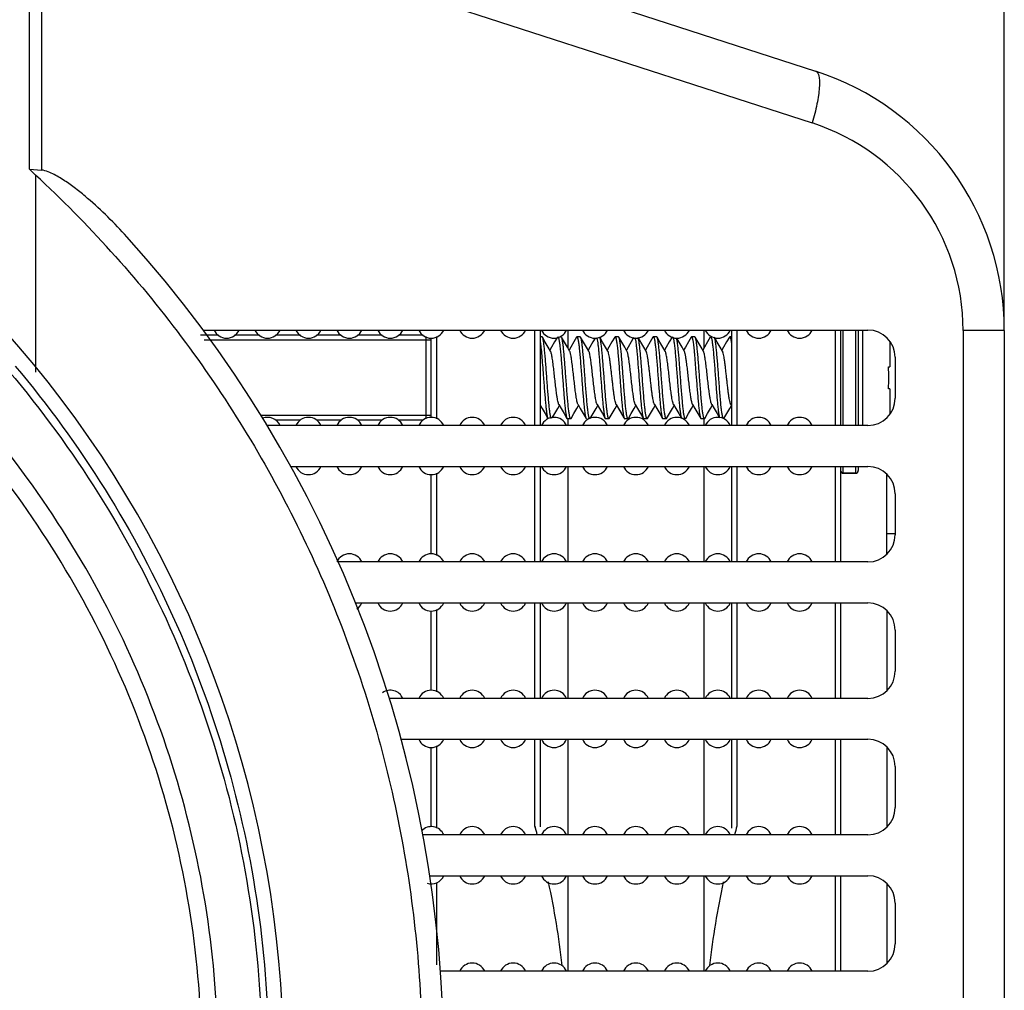
# Model space of a CAD drawing. Units: millimetres. Extents: x 19202 to 21290, y 1525 to 2947.
# Drawn here: x 21062 to 21098, y 2551 to 2586 of the extents above; entities that cross this region are included whole.
import ezdxf

# ---------------------------------------------------------------- set-up
doc = ezdxf.new("R2010")
doc.units = ezdxf.units.MM
doc.layers.add('02___PRT_ALL_AXES', color=7, linetype='Continuous')
doc.layers.add('粗实线', color=3, linetype='Continuous', lineweight=30)
doc.dimstyles.new('ISO-25', dxfattribs={"dimtxt": 15, "dimasz": 10, "dimexe": 5, "dimexo": 0, "dimgap": 2, "dimtad": 1, "dimdec": 0, "dimdsep": 46, "dimtxsty": 'Standard', "dimcen": 0, "dimadec": 0, "dimazin": 0, "dimtfac": 1, "dimtdec": 0, "dimtofl": 0, "dimtmove": 0, "dimatfit": 3, "dimfxl": 1, "dimarcsym": 0})

# ---------------------------------------------------------------- blocks, each defined once
blk = doc.blocks.new('*D67')
at = {"layer": 'Defpoints', "color": 0, "transparency": 16777216}
for p in [(21098.369, 2625.263), (20909.369, 2596.394), (21098.369, 2575.096)]:
    blk.add_point(p, dxfattribs=at)
at = {"layer": '粗实线', "color": 0, "lineweight": -2, "transparency": 16777216}
for p, q in [((20909.369, 2596.394), (20909.369, 2630.263)), ((21098.369, 2575.096), (21098.369, 2630.263)), ((20919.369, 2625.263), (21088.369, 2625.263))]:
    blk.add_line(p, q, dxfattribs=at)
at = {"layer": '粗实线', "color": 0, "transparency": 16777216}
for points in [[(20919.369, 2626.93), (20919.369, 2623.597), (20909.369, 2625.263)], [(21088.369, 2623.597), (21088.369, 2626.93), (21098.369, 2625.263)]]:
    blk.add_solid(points, dxfattribs=at)
at = {"layer": '粗实线', "color": 0, "transparency": 16777216, "insert": (21003.869, 2634.763), "char_height": 15, "attachment_point": 5}
blk.add_mtext('189mm', dxfattribs=at)

msp = doc.modelspace()

# ---------------------------------------------------------------- linework, layer by layer
at = {"color": 7, "linetype": 'Continuous'}
for p, q in [((21062.869, 2593.869), (21091.45, 2584.61)), ((21062.642, 2581.011), (21062.642, 2591.854)), ((21063.088, 2591.854), (21063.088, 2580.981)), ((21063.088, 2591.854), (21091.326, 2582.707)), ((21062.642, 2581.011), (21063.088, 2580.981)), ((21062.869, 2580.8), (21062.642, 2581.011)), ((21062.869, 2580.8), (21062.869, 2573.58)), ((21069.009, 2575.119), (21093.369, 2575.119)), ((21081.169, 2571.619), (21081.169, 2575.119)), ((21081.369, 2571.619), (21081.369, 2575.119)), ((21082.369, 2575.119), (21082.369, 2574.472)), ((21087.369, 2574.472), (21087.369, 2575.119)), ((21088.369, 2575.119), (21088.369, 2571.619)), ((21088.569, 2575.119), (21088.569, 2571.619)), ((21092.169, 2575.119), (21092.169, 2571.619)), ((21092.369, 2575.119), (21092.369, 2571.619)), ((21092.469, 2571.619), (21092.469, 2575.119)), ((21092.919, 2575.119), (21092.919, 2571.619)), ((21093.019, 2575.119), (21093.019, 2571.619)), ((21093.169, 2575.119), (21093.169, 2571.619)), ((21096.86, 2575.096), (21096.86, 2521.641)), ((21098.369, 2575.096), (21096.86, 2575.096)), ((21098.369, 2575.096), (21098.369, 2521.641)), ((21069.573, 2574.926), (21068.917, 2574.926)), ((21077.369, 2574.753), (21069.047, 2574.753)), ((21071.073, 2574.926), (21070.165, 2574.926)), ((21072.573, 2574.926), (21071.665, 2574.926)), ((21074.073, 2574.926), (21073.165, 2574.926)), ((21075.573, 2574.926), (21074.665, 2574.926)), ((21077.073, 2574.926), (21076.165, 2574.926)), ((21077.169, 2574.878), (21077.169, 2571.859)), ((21077.369, 2571.919), (21077.369, 2574.819)), ((21077.569, 2571.859), (21077.569, 2574.878)), ((21081.444, 2574.856), (21081.43, 2574.869)), ((21082.693, 2574.856), (21082.707, 2574.869)), ((21082.844, 2574.856), (21082.83, 2574.869)), ((21084.093, 2574.856), (21084.107, 2574.869)), ((21084.244, 2574.856), (21084.23, 2574.869)), ((21085.493, 2574.856), (21085.507, 2574.869)), ((21085.644, 2574.856), (21085.63, 2574.869)), ((21086.893, 2574.856), (21086.907, 2574.869)), ((21087.044, 2574.856), (21087.03, 2574.869)), ((21088.293, 2574.856), (21088.307, 2574.869)), ((21094.169, 2574.715), (21094.169, 2573.769)), ((21086.505, 2573.369), (21086.437, 2574.227)), ((21087.015, 2574.227), (21087.082, 2573.369)), ((21094.369, 2574.119), (21094.369, 2572.619)), ((21094.124, 2573.769), (21094.169, 2573.769)), ((21094.169, 2572.969), (21094.124, 2572.969)), ((21094.169, 2572.969), (21094.169, 2572.023)), ((21084.441, 2571.885), (21084.154, 2572.377)), ((21088.347, 2572.387), (21088.369, 2572.35)), ((21077.369, 2571.984), (21071.121, 2571.984)), ((21082.343, 2571.881), (21082.357, 2571.869)), ((21082.369, 2571.869), (21082.369, 2571.619)), ((21082.494, 2571.881), (21082.48, 2571.869)), ((21083.043, 2571.881), (21083.057, 2571.869)), ((21083.743, 2571.881), (21083.757, 2571.869)), ((21083.88, 2571.869), (21083.866, 2571.881)), ((21083.894, 2571.881), (21083.88, 2571.869)), ((21084.443, 2571.881), (21084.457, 2571.869)), ((21085.294, 2571.881), (21085.28, 2571.869)), ((21085.843, 2571.881), (21085.857, 2571.869)), ((21085.994, 2571.881), (21085.98, 2571.869)), ((21086.694, 2571.881), (21086.68, 2571.869)), ((21087.243, 2571.881), (21087.257, 2571.869)), ((21087.369, 2571.619), (21087.369, 2571.869)), ((21087.394, 2571.881), (21087.38, 2571.869)), ((21093.369, 2571.619), (21071.351, 2571.619)), ((21072.573, 2571.811), (21071.665, 2571.811)), ((21074.073, 2571.811), (21073.165, 2571.811)), ((21075.573, 2571.811), (21074.665, 2571.811)), ((21077.073, 2571.811), (21076.165, 2571.811)), ((21072.218, 2570.119), (21093.369, 2570.119)), ((21081.169, 2566.619), (21081.169, 2570.119)), ((21081.369, 2566.619), (21081.369, 2570.119)), ((21082.369, 2570.119), (21082.369, 2566.623)), ((21087.369, 2569.59), (21087.369, 2570.119)), ((21088.369, 2570.119), (21088.369, 2566.619)), ((21088.569, 2570.119), (21088.569, 2566.619)), ((21092.169, 2570.119), (21092.169, 2566.619)), ((21092.369, 2570.119), (21092.369, 2566.619)), ((21092.469, 2569.869), (21092.469, 2570.119)), ((21092.919, 2570.119), (21092.919, 2569.869)), ((21093.019, 2570.119), (21093.019, 2569.969)), ((21077.369, 2566.919), (21077.369, 2569.819)), ((21077.569, 2566.859), (21077.569, 2569.878)), ((21092.469, 2569.869), (21092.919, 2569.869)), ((21094.069, 2566.913), (21094.069, 2569.824)), ((21087.369, 2566.639), (21087.369, 2569.59)), ((21094.369, 2569.119), (21094.369, 2567.619)), ((21094.369, 2567.647), (21094.069, 2567.647)), ((21093.369, 2566.619), (21073.956, 2566.619)), ((21074.589, 2565.119), (21093.369, 2565.119)), ((21081.169, 2561.619), (21081.169, 2565.119)), ((21081.369, 2561.619), (21081.369, 2565.119)), ((21082.369, 2565.119), (21082.369, 2561.619)), ((21087.369, 2561.619), (21087.369, 2565.119)), ((21088.369, 2565.119), (21088.369, 2561.619)), ((21088.569, 2565.119), (21088.569, 2561.619)), ((21092.169, 2565.119), (21092.169, 2561.619)), ((21092.369, 2565.119), (21092.369, 2561.619)), ((21077.369, 2561.919), (21077.369, 2564.819)), ((21077.569, 2561.859), (21077.569, 2564.878)), ((21094.069, 2564.824), (21094.069, 2561.913)), ((21094.369, 2564.119), (21094.369, 2562.619)), ((21093.369, 2561.619), (21075.828, 2561.619)), ((21076.262, 2560.119), (21093.369, 2560.119)), ((21081.169, 2556.939), (21081.169, 2560.119)), ((21081.369, 2556.911), (21081.369, 2560.119)), ((21082.369, 2560.119), (21082.369, 2556.619)), ((21087.369, 2556.619), (21087.369, 2560.119)), ((21088.369, 2560.119), (21088.369, 2556.91)), ((21088.569, 2560.119), (21088.569, 2556.939)), ((21092.169, 2560.119), (21092.169, 2556.619)), ((21092.369, 2560.119), (21092.369, 2556.619)), ((21077.369, 2556.919), (21077.369, 2559.819)), ((21077.569, 2556.859), (21077.569, 2559.878)), ((21094.069, 2559.824), (21094.069, 2556.913)), ((21094.369, 2559.119), (21094.369, 2557.619)), ((21093.369, 2556.619), (21077.06, 2556.619)), ((21077.314, 2555.119), (21093.369, 2555.119)), ((21077.569, 2551.859), (21077.569, 2554.878)), ((21082.369, 2555.119), (21082.369, 2551.619)), ((21087.369, 2552.285), (21087.369, 2555.119)), ((21092.169, 2555.119), (21092.169, 2551.619)), ((21092.369, 2555.119), (21092.369, 2551.619)), ((21094.069, 2554.824), (21094.069, 2551.913)), ((21094.369, 2554.119), (21094.369, 2552.619)), ((21087.369, 2551.619), (21087.369, 2552.285)), ((21093.369, 2551.619), (21077.705, 2551.619))]:
    msp.add_line(p, q, dxfattribs=at)
for points in [[(21081.74, 2574.35), (21081.658, 2574.49), (21081.548, 2574.679), (21081.444, 2574.856)], [(21081.993, 2574.856), (21081.891, 2574.681), (21081.781, 2574.492), (21081.719, 2574.387)], [(21082.44, 2574.35), (21082.358, 2574.49), (21082.248, 2574.679), (21082.144, 2574.856)], [(21082.693, 2574.856), (21082.591, 2574.681), (21082.481, 2574.492), (21082.419, 2574.387)], [(21083.14, 2574.35), (21083.058, 2574.49), (21082.948, 2574.679), (21082.844, 2574.856)], [(21083.372, 2574.819), (21083.291, 2574.681), (21083.181, 2574.492), (21083.119, 2574.387)], [(21083.84, 2574.35), (21083.758, 2574.49), (21083.648, 2574.679), (21083.544, 2574.856)], [(21084.093, 2574.856), (21083.991, 2574.681), (21083.881, 2574.492), (21083.819, 2574.387)], [(21084.54, 2574.35), (21084.458, 2574.49), (21084.348, 2574.679), (21084.244, 2574.856)], [(21084.786, 2574.843), (21084.691, 2574.681), (21084.581, 2574.492), (21084.519, 2574.387)], [(21085.24, 2574.35), (21085.158, 2574.49), (21085.048, 2574.679), (21084.952, 2574.843)], [(21085.493, 2574.856), (21085.391, 2574.681), (21085.281, 2574.492), (21085.219, 2574.387)], [(21085.94, 2574.35), (21085.858, 2574.49), (21085.748, 2574.679), (21085.644, 2574.856)], [(21086.193, 2574.856), (21086.091, 2574.681), (21085.981, 2574.492), (21085.919, 2574.387)], [(21086.64, 2574.35), (21086.558, 2574.49), (21086.448, 2574.679), (21086.366, 2574.819)], [(21086.893, 2574.856), (21086.791, 2574.681), (21086.681, 2574.492), (21086.619, 2574.387)], [(21087.34, 2574.35), (21087.258, 2574.49), (21087.148, 2574.679), (21087.044, 2574.856)], [(21087.593, 2574.856), (21087.491, 2574.681), (21087.381, 2574.492), (21087.319, 2574.387)], [(21088.04, 2574.35), (21087.958, 2574.49), (21087.848, 2574.679), (21087.744, 2574.856)], [(21088.293, 2574.856), (21088.191, 2574.681), (21088.081, 2574.492), (21088.019, 2574.387)], [(21081.369, 2572.35), (21081.431, 2572.245), (21081.541, 2572.056), (21081.643, 2571.881)], [(21081.805, 2571.9), (21081.898, 2572.059), (21082.008, 2572.248), (21082.069, 2572.35)], [(21082.047, 2572.387), (21082.131, 2572.245), (21082.241, 2572.056), (21082.343, 2571.881)], [(21082.494, 2571.881), (21082.598, 2572.059), (21082.708, 2572.248), (21082.769, 2572.35)], [(21082.747, 2572.387), (21082.831, 2572.245), (21082.941, 2572.056), (21083.043, 2571.881)], [(21083.194, 2571.881), (21083.298, 2572.059), (21083.408, 2572.248), (21083.469, 2572.35)], [(21083.447, 2572.387), (21083.531, 2572.245), (21083.641, 2572.056), (21083.743, 2571.881)], [(21083.894, 2571.881), (21083.998, 2572.059), (21084.108, 2572.248), (21084.169, 2572.351)], [(21084.147, 2572.387), (21084.231, 2572.245), (21084.341, 2572.056)], [(21084.594, 2571.881), (21084.698, 2572.059), (21084.808, 2572.248), (21084.869, 2572.35)], [(21084.847, 2572.387), (21084.931, 2572.245), (21085.041, 2572.056), (21085.143, 2571.881)], [(21085.294, 2571.881), (21085.398, 2572.059), (21085.508, 2572.248), (21085.569, 2572.35)], [(21085.547, 2572.387), (21085.631, 2572.245), (21085.741, 2572.056), (21085.843, 2571.881)], [(21085.994, 2571.881), (21086.098, 2572.059), (21086.208, 2572.248), (21086.269, 2572.35)], [(21086.247, 2572.387), (21086.331, 2572.245), (21086.441, 2572.056), (21086.543, 2571.881)], [(21086.694, 2571.881), (21086.798, 2572.059), (21086.908, 2572.248), (21086.969, 2572.35)], [(21086.947, 2572.387), (21087.031, 2572.245), (21087.141, 2572.056), (21087.243, 2571.881)], [(21087.394, 2571.881), (21087.498, 2572.059), (21087.608, 2572.248), (21087.669, 2572.35)], [(21087.647, 2572.387), (21087.731, 2572.245), (21087.841, 2572.056), (21087.932, 2571.9)], [(21088.094, 2571.881), (21088.198, 2572.059), (21088.308, 2572.248), (21088.369, 2572.35)]]:
    msp.add_lwpolyline(points, dxfattribs=at)
for centre, radius, start, end in [((21031.869, 2548.369), 40.079, 335.1224, 204.8776), ((21088.369, 2575.096), 10, 0, 72.0506), ((21088.86, 2575.096), 8, 0.0002, 72.0504), ((21032.331, 2547.893), 44.893, 42.1176, 47.1384), ((21032.823, 2548.369), 45, 317.9043, 42.0956), ((21093.369, 2574.119), 1, 0, 90), ((21093.369, 2572.619), 1, 270, 0), ((21084.506, 2571.918), 0.073, 207.8454, 210.1074), ((21093.369, 2569.119), 1, 0, 90), ((21092.469, 2569.969), 0.1, 180, 270), ((21092.919, 2569.969), 0.1, 270, 0), ((21093.369, 2567.619), 1, 270, 0), ((21093.369, 2564.119), 1, 0, 90), ((21093.369, 2562.619), 1, 270, 0), ((21093.369, 2559.119), 1, 0, 90), ((21093.369, 2557.619), 1, 270, 0), ((21045.226, 2547.065), 37.274, 14.8555, 15.361), ((21084.073, 2557.736), 3.012, 195.3422, 196.3681), ((21090.535, 2556.909), 2.166, 179.9731, 181.3333), ((21124.512, 2547.065), 37.275, 164.6404, 165.145), ((21049.779, 2548.091), 32.606, 6.5939, 12.0364), ((21119.965, 2548.09), 32.613, 167.9633, 173.4076), ((21093.369, 2554.119), 1, 0, 90), ((21093.369, 2552.619), 1, 270, 0)]:
    msp.add_arc(centre, radius, start, end, dxfattribs=at)
for points, knots in [([(21091.45, 2584.61), (21091.52, 2584.587), (21091.58, 2584.431), (21091.597, 2584.227), (21091.592, 2583.987), (21091.56, 2583.709), (21091.483, 2583.273), (21091.395, 2582.936), (21091.326, 2582.707)], [0, 0, 0, 0, 0.111719, 0.205936, 0.326474, 0.470764, 0.634744, 1, 1, 1, 1]), ([(21066.214, 2578.535), (21065.989, 2578.785), (21065.525, 2579.271), (21064.91, 2579.841), (21064.391, 2580.265), (21063.987, 2580.561), (21063.632, 2580.782), (21063.332, 2580.924), (21063.171, 2580.974), (21063.088, 2580.981)], [0, 0, 0, 0, 0.251093, 0.501669, 0.62674, 0.751597, 0.876119, 0.938206, 1, 1, 1, 1]), ([(21065.632, 2578), (21067.444, 2575.995), (21070.708, 2571.642), (21074.318, 2564.334), (21076.54, 2556.49), (21077.034, 2551.072), (21077.037, 2548.37)], [0, 0, 0, 0, 0.250021, 0.500007, 0.749997, 1, 1, 1, 1]), ([(21081.605, 2573.369), (21081.598, 2573.458), (21081.585, 2573.635), (21081.565, 2573.892), (21081.546, 2574.133), (21081.526, 2574.349), (21081.509, 2574.51), (21081.495, 2574.621), (21081.485, 2574.69), (21081.475, 2574.747), (21081.466, 2574.794), (21081.456, 2574.83), (21081.449, 2574.849), (21081.444, 2574.856)], [0, 0, 0, 0, 0.180006, 0.354241, 0.517027, 0.663158, 0.78794, 0.841071, 0.88745, 0.926745, 0.958675, 0.983085, 1, 1, 1, 1]), ([(21082.013, 2574.866), (21082.016, 2574.865), (21082.02, 2574.86), (21082.027, 2574.846), (21082.036, 2574.82), (21082.046, 2574.779), (21082.057, 2574.726), (21082.067, 2574.66), (21082.077, 2574.583), (21082.088, 2574.495), (21082.102, 2574.358), (21082.12, 2574.166), (21082.141, 2573.917), (21082.162, 2573.648), (21082.175, 2573.463), (21082.182, 2573.369)], [0, 0, 0, 0, 0.005082, 0.011943, 0.03163, 0.059551, 0.095664, 0.139721, 0.191379, 0.250201, 0.315677, 0.464258, 0.631884, 0.812619, 1, 1, 1, 1]), ([(21082.305, 2573.369), (21082.298, 2573.458), (21082.285, 2573.635), (21082.265, 2573.892), (21082.246, 2574.133), (21082.226, 2574.349), (21082.209, 2574.51), (21082.195, 2574.621), (21082.185, 2574.69), (21082.175, 2574.747), (21082.166, 2574.794), (21082.156, 2574.83), (21082.149, 2574.849), (21082.144, 2574.856)], [0, 0, 0, 0, 0.180011, 0.354233, 0.517013, 0.663142, 0.787934, 0.841068, 0.887451, 0.926748, 0.958677, 0.983089, 1, 1, 1, 1]), ([(21082.707, 2574.869), (21082.712, 2574.869), (21082.718, 2574.862), (21082.724, 2574.852), (21082.73, 2574.839), (21082.735, 2574.823), (21082.743, 2574.794), (21082.758, 2574.725), (21082.776, 2574.6), (21082.797, 2574.416), (21082.818, 2574.191), (21082.839, 2573.935), (21082.861, 2573.657), (21082.875, 2573.466), (21082.882, 2573.369)], [0, 0, 0, 0, 0.008636, 0.015579, 0.024617, 0.03584, 0.049269, 0.082719, 0.175158, 0.298881, 0.449308, 0.620757, 0.806691, 1, 1, 1, 1]), ([(21083.005, 2573.369), (21082.998, 2573.458), (21082.985, 2573.635), (21082.965, 2573.892), (21082.946, 2574.133), (21082.926, 2574.349), (21082.909, 2574.51), (21082.895, 2574.621), (21082.885, 2574.69), (21082.875, 2574.747), (21082.866, 2574.794), (21082.856, 2574.83), (21082.849, 2574.849), (21082.844, 2574.856)], [0, 0, 0, 0, 0.180009, 0.354241, 0.51703, 0.66316, 0.787943, 0.841073, 0.887452, 0.926747, 0.958676, 0.983087, 1, 1, 1, 1]), ([(21083.43, 2574.837), (21083.434, 2574.827), (21083.441, 2574.802), (21083.455, 2574.74), (21083.471, 2574.638), (21083.489, 2574.488), (21083.508, 2574.306), (21083.526, 2574.096), (21083.545, 2573.866), (21083.564, 2573.621), (21083.576, 2573.453), (21083.582, 2573.369)], [0, 0, 0, 0, 0.022208, 0.051258, 0.129354, 0.23239, 0.357511, 0.501164, 0.659207, 0.827119, 1, 1, 1, 1]), ([(21083.705, 2573.369), (21083.698, 2573.458), (21083.685, 2573.635), (21083.665, 2573.892), (21083.646, 2574.133), (21083.626, 2574.349), (21083.609, 2574.51), (21083.595, 2574.621), (21083.585, 2574.69), (21083.575, 2574.747), (21083.566, 2574.794), (21083.556, 2574.83), (21083.549, 2574.849), (21083.544, 2574.856)], [0, 0, 0, 0, 0.180011, 0.354233, 0.517013, 0.663141, 0.787933, 0.841066, 0.88745, 0.926748, 0.958676, 0.983088, 1, 1, 1, 1]), ([(21084.107, 2574.869), (21084.112, 2574.869), (21084.118, 2574.862), (21084.124, 2574.852), (21084.13, 2574.839), (21084.135, 2574.823), (21084.143, 2574.794), (21084.158, 2574.725), (21084.176, 2574.6), (21084.197, 2574.416), (21084.218, 2574.191), (21084.239, 2573.935), (21084.261, 2573.657), (21084.275, 2573.466), (21084.282, 2573.369)], [0, 0, 0, 0, 0.008636, 0.015579, 0.024618, 0.035841, 0.049271, 0.082723, 0.175174, 0.298905, 0.449329, 0.620765, 0.806691, 1, 1, 1, 1]), ([(21084.405, 2573.369), (21084.398, 2573.458), (21084.385, 2573.635), (21084.365, 2573.892), (21084.346, 2574.133), (21084.326, 2574.349), (21084.309, 2574.51), (21084.295, 2574.621), (21084.285, 2574.69), (21084.275, 2574.747), (21084.266, 2574.794), (21084.256, 2574.83), (21084.249, 2574.849), (21084.244, 2574.856)], [0, 0, 0, 0, 0.180007, 0.354236, 0.517026, 0.663158, 0.787944, 0.841074, 0.887453, 0.926748, 0.958676, 0.983087, 1, 1, 1, 1]), ([(21084.831, 2574.834), (21084.835, 2574.823), (21084.842, 2574.798), (21084.856, 2574.735), (21084.872, 2574.632), (21084.89, 2574.482), (21084.908, 2574.3), (21084.927, 2574.091), (21084.952, 2573.778), (21084.97, 2573.535), (21084.982, 2573.369)], [0, 0, 0, 0, 0.022942, 0.052625, 0.131649, 0.235148, 0.360299, 0.503611, 0.661013, 1, 1, 1, 1]), ([(21085.105, 2573.369), (21085.099, 2573.455), (21085.086, 2573.625), (21085.067, 2573.874), (21085.048, 2574.107), (21085.029, 2574.318), (21085.01, 2574.501), (21084.994, 2574.633), (21084.98, 2574.72), (21084.971, 2574.771), (21084.961, 2574.811), (21084.954, 2574.834), (21084.95, 2574.844)], [0, 0, 0, 0, 0.174871, 0.344551, 0.503919, 0.648266, 0.773302, 0.875365, 0.91684, 0.951551, 0.979298, 1, 1, 1, 1]), ([(21085.507, 2574.869), (21085.512, 2574.869), (21085.518, 2574.862), (21085.524, 2574.852), (21085.53, 2574.839), (21085.535, 2574.823), (21085.543, 2574.794), (21085.558, 2574.725), (21085.576, 2574.6), (21085.597, 2574.416), (21085.618, 2574.191), (21085.639, 2573.935), (21085.661, 2573.657), (21085.675, 2573.466), (21085.682, 2573.369)], [0, 0, 0, 0, 0.008636, 0.015579, 0.024618, 0.03584, 0.04927, 0.082719, 0.175159, 0.298883, 0.449312, 0.62076, 0.806691, 1, 1, 1, 1]), ([(21085.805, 2573.369), (21085.798, 2573.458), (21085.785, 2573.635), (21085.765, 2573.892), (21085.746, 2574.133), (21085.726, 2574.349), (21085.709, 2574.51), (21085.695, 2574.621), (21085.685, 2574.69), (21085.675, 2574.747), (21085.666, 2574.794), (21085.656, 2574.83), (21085.649, 2574.849), (21085.644, 2574.856)], [0, 0, 0, 0, 0.180007, 0.354235, 0.517024, 0.663157, 0.787944, 0.841075, 0.887454, 0.926748, 0.958676, 0.983088, 1, 1, 1, 1]), ([(21086.209, 2574.868), (21086.214, 2574.867), (21086.22, 2574.86), (21086.226, 2574.848), (21086.234, 2574.828), (21086.243, 2574.794), (21086.254, 2574.743), (21086.264, 2574.68), (21086.279, 2574.571), (21086.298, 2574.408), (21086.319, 2574.184), (21086.34, 2573.93), (21086.361, 2573.655), (21086.375, 2573.465), (21086.382, 2573.369)], [0, 0, 0, 0, 0.009433, 0.016907, 0.026469, 0.052063, 0.086288, 0.128957, 0.179711, 0.303634, 0.45356, 0.623927, 0.808374, 1, 1, 1, 1]), ([(21086.437, 2574.227), (21086.431, 2574.296), (21086.419, 2574.424), (21086.399, 2574.595), (21086.382, 2574.714), (21086.367, 2574.787), (21086.36, 2574.816), (21086.356, 2574.828)], [0, 0, 0, 0, 0.345079, 0.632449, 0.852895, 0.935888, 1, 1, 1, 1]), ([(21086.907, 2574.869), (21086.913, 2574.869), (21086.921, 2574.858), (21086.928, 2574.843), (21086.935, 2574.824), (21086.941, 2574.8), (21086.948, 2574.77), (21086.955, 2574.736), (21086.964, 2574.681), (21086.975, 2574.6), (21086.989, 2574.49), (21087.002, 2574.363), (21087.01, 2574.274), (21087.015, 2574.227)], [0, 0, 0, 0, 0.026214, 0.04914, 0.079559, 0.117617, 0.163307, 0.216561, 0.277223, 0.41994, 0.589605, 0.783962, 1, 1, 1, 1]), ([(21087.205, 2573.369), (21087.198, 2573.458), (21087.185, 2573.635), (21087.165, 2573.892), (21087.146, 2574.133), (21087.126, 2574.349), (21087.109, 2574.51), (21087.095, 2574.621), (21087.085, 2574.69), (21087.075, 2574.747), (21087.066, 2574.794), (21087.056, 2574.83), (21087.049, 2574.849), (21087.044, 2574.856)], [0, 0, 0, 0, 0.180008, 0.354231, 0.51702, 0.663153, 0.787943, 0.841074, 0.887455, 0.926749, 0.958677, 0.983088, 1, 1, 1, 1]), ([(21087.607, 2574.869), (21087.612, 2574.869), (21087.618, 2574.862), (21087.624, 2574.852), (21087.63, 2574.839), (21087.635, 2574.823), (21087.643, 2574.794), (21087.658, 2574.725), (21087.676, 2574.6), (21087.697, 2574.416), (21087.718, 2574.191), (21087.739, 2573.935), (21087.761, 2573.657), (21087.775, 2573.466), (21087.782, 2573.369)], [0, 0, 0, 0, 0.008634, 0.015575, 0.024613, 0.035835, 0.049262, 0.082711, 0.175151, 0.298871, 0.449297, 0.620747, 0.806686, 1, 1, 1, 1]), ([(21087.905, 2573.369), (21087.898, 2573.458), (21087.885, 2573.634), (21087.866, 2573.891), (21087.846, 2574.131), (21087.826, 2574.347), (21087.809, 2574.508), (21087.795, 2574.619), (21087.786, 2574.688), (21087.776, 2574.746), (21087.766, 2574.793), (21087.756, 2574.829), (21087.749, 2574.848), (21087.745, 2574.856)], [0, 0, 0, 0, 0.179705, 0.353665, 0.516248, 0.66227, 0.787074, 0.840266, 0.886742, 0.926169, 0.958262, 0.982869, 1, 1, 1, 1]), ([(21088.307, 2574.869), (21088.31, 2574.869), (21088.315, 2574.866), (21088.319, 2574.86), (21088.325, 2574.851), (21088.331, 2574.835), (21088.339, 2574.81), (21088.346, 2574.779), (21088.354, 2574.74), (21088.362, 2574.696), (21088.366, 2574.664), (21088.369, 2574.647)], [0, 0, 0, 0, 0.036004, 0.060981, 0.092034, 0.174074, 0.283949, 0.421867, 0.587583, 0.780572, 1, 1, 1, 1]), ([(21081.369, 2574.647), (21081.38, 2574.567), (21081.4, 2574.385), (21081.427, 2574.085), (21081.455, 2573.739), (21081.473, 2573.495), (21081.482, 2573.369)], [0, 0, 0, 0, 0.18779, 0.427665, 0.704305, 1, 1, 1, 1]), ([(21082.047, 2572.387), (21082.044, 2572.393), (21082.037, 2572.409), (21082.023, 2572.449), (21082.006, 2572.517), (21081.988, 2572.616), (21081.965, 2572.764), (21081.94, 2572.96), (21081.912, 2573.201), (21081.884, 2573.453), (21081.857, 2573.699), (21081.833, 2573.894), (21081.813, 2574.034), (21081.799, 2574.124), (21081.785, 2574.201), (21081.771, 2574.265), (21081.757, 2574.313), (21081.746, 2574.34), (21081.74, 2574.35)], [0, 0, 0, 0, 0.011125, 0.025575, 0.064367, 0.115673, 0.178133, 0.288782, 0.413297, 0.543514, 0.67087, 0.786999, 0.838444, 0.884331, 0.923942, 0.956668, 0.98208, 1, 1, 1, 1]), ([(21082.747, 2572.387), (21082.744, 2572.393), (21082.737, 2572.409), (21082.723, 2572.449), (21082.706, 2572.517), (21082.688, 2572.616), (21082.665, 2572.764), (21082.64, 2572.96), (21082.612, 2573.201), (21082.584, 2573.453), (21082.557, 2573.699), (21082.533, 2573.894), (21082.513, 2574.034), (21082.499, 2574.124), (21082.485, 2574.201), (21082.471, 2574.265), (21082.457, 2574.313), (21082.446, 2574.34), (21082.44, 2574.35)], [0, 0, 0, 0, 0.011128, 0.025577, 0.064371, 0.115674, 0.178133, 0.288782, 0.413298, 0.543514, 0.670869, 0.786999, 0.838443, 0.884331, 0.923939, 0.956668, 0.982077, 1, 1, 1, 1]), ([(21083.447, 2572.387), (21083.444, 2572.393), (21083.437, 2572.409), (21083.423, 2572.449), (21083.406, 2572.517), (21083.388, 2572.616), (21083.365, 2572.764), (21083.34, 2572.96), (21083.312, 2573.201), (21083.284, 2573.453), (21083.257, 2573.699), (21083.233, 2573.894), (21083.213, 2574.034), (21083.199, 2574.124), (21083.185, 2574.201), (21083.171, 2574.265), (21083.157, 2574.313), (21083.146, 2574.34), (21083.14, 2574.35)], [0, 0, 0, 0, 0.011131, 0.025576, 0.064372, 0.115677, 0.178134, 0.288784, 0.413299, 0.543516, 0.670871, 0.787002, 0.838443, 0.884335, 0.92394, 0.95667, 0.98208, 1, 1, 1, 1]), ([(21084.147, 2572.387), (21084.144, 2572.393), (21084.137, 2572.409), (21084.123, 2572.449), (21084.106, 2572.517), (21084.088, 2572.616), (21084.069, 2572.738), (21084.05, 2572.879), (21084.032, 2573.034), (21084.013, 2573.199), (21083.994, 2573.369), (21083.975, 2573.539), (21083.956, 2573.704), (21083.937, 2573.859), (21083.918, 2573.999), (21083.899, 2574.121), (21083.881, 2574.22), (21083.865, 2574.288), (21083.851, 2574.329), (21083.844, 2574.344), (21083.84, 2574.35)], [0, 0, 0, 0, 0.011133, 0.025584, 0.064384, 0.115693, 0.178152, 0.249997, 0.329155, 0.413316, 0.500018, 0.586719, 0.670879, 0.750033, 0.821874, 0.884331, 0.935636, 0.974427, 0.988875, 1, 1, 1, 1]), ([(21084.847, 2572.387), (21084.844, 2572.393), (21084.837, 2572.409), (21084.823, 2572.449), (21084.806, 2572.517), (21084.788, 2572.616), (21084.765, 2572.764), (21084.74, 2572.96), (21084.712, 2573.201), (21084.684, 2573.453), (21084.657, 2573.699), (21084.633, 2573.894), (21084.613, 2574.034), (21084.599, 2574.124), (21084.585, 2574.201), (21084.571, 2574.265), (21084.557, 2574.313), (21084.546, 2574.34), (21084.54, 2574.35)], [0, 0, 0, 0, 0.011125, 0.025574, 0.064367, 0.115674, 0.178133, 0.288782, 0.413298, 0.543515, 0.67087, 0.787, 0.838444, 0.884332, 0.923943, 0.956668, 0.982081, 1, 1, 1, 1]), ([(21085.547, 2572.387), (21085.544, 2572.393), (21085.537, 2572.409), (21085.523, 2572.449), (21085.506, 2572.517), (21085.488, 2572.616), (21085.469, 2572.738), (21085.45, 2572.879), (21085.432, 2573.034), (21085.413, 2573.199), (21085.394, 2573.369), (21085.375, 2573.539), (21085.356, 2573.704), (21085.337, 2573.859), (21085.318, 2573.999), (21085.299, 2574.121), (21085.281, 2574.22), (21085.265, 2574.288), (21085.251, 2574.329), (21085.244, 2574.344), (21085.24, 2574.35)], [0, 0, 0, 0, 0.011126, 0.025576, 0.064369, 0.115672, 0.178131, 0.249977, 0.329133, 0.413294, 0.499999, 0.586702, 0.670863, 0.750021, 0.821867, 0.884323, 0.935628, 0.974424, 0.988869, 1, 1, 1, 1]), ([(21086.247, 2572.387), (21086.244, 2572.393), (21086.237, 2572.409), (21086.223, 2572.449), (21086.206, 2572.517), (21086.188, 2572.616), (21086.165, 2572.764), (21086.14, 2572.96), (21086.112, 2573.201), (21086.084, 2573.453), (21086.057, 2573.699), (21086.033, 2573.894), (21086.013, 2574.034), (21085.999, 2574.124), (21085.985, 2574.201), (21085.971, 2574.265), (21085.957, 2574.313), (21085.946, 2574.34), (21085.94, 2574.35)], [0, 0, 0, 0, 0.01113, 0.025577, 0.064372, 0.115676, 0.178133, 0.288783, 0.413299, 0.543515, 0.67087, 0.787001, 0.838443, 0.884334, 0.92394, 0.95667, 0.982078, 1, 1, 1, 1]), ([(21086.726, 2573.941), (21086.719, 2573.99), (21086.706, 2574.079), (21086.688, 2574.184), (21086.673, 2574.253), (21086.663, 2574.293), (21086.652, 2574.325), (21086.644, 2574.343), (21086.64, 2574.35)], [0, 0, 0, 0, 0.352561, 0.642665, 0.761005, 0.860306, 0.940015, 1, 1, 1, 1]), ([(21087.647, 2572.387), (21087.644, 2572.393), (21087.637, 2572.409), (21087.623, 2572.449), (21087.606, 2572.517), (21087.588, 2572.616), (21087.565, 2572.764), (21087.54, 2572.96), (21087.512, 2573.201), (21087.484, 2573.453), (21087.457, 2573.699), (21087.433, 2573.894), (21087.413, 2574.034), (21087.399, 2574.124), (21087.385, 2574.201), (21087.371, 2574.265), (21087.357, 2574.313), (21087.346, 2574.34), (21087.34, 2574.35)], [0, 0, 0, 0, 0.011126, 0.025573, 0.064367, 0.115675, 0.178134, 0.288783, 0.413298, 0.543515, 0.670871, 0.787001, 0.838444, 0.884333, 0.923943, 0.956668, 0.982082, 1, 1, 1, 1]), ([(21088.347, 2572.387), (21088.344, 2572.393), (21088.337, 2572.409), (21088.323, 2572.449), (21088.306, 2572.517), (21088.288, 2572.616), (21088.269, 2572.738), (21088.25, 2572.879), (21088.232, 2573.034), (21088.213, 2573.199), (21088.194, 2573.369), (21088.175, 2573.539), (21088.156, 2573.704), (21088.137, 2573.859), (21088.118, 2573.999), (21088.099, 2574.121), (21088.081, 2574.22), (21088.065, 2574.288), (21088.051, 2574.329), (21088.044, 2574.344), (21088.04, 2574.35)], [0, 0, 0, 0, 0.011125, 0.025575, 0.064368, 0.115672, 0.178131, 0.249976, 0.329133, 0.413294, 0.499999, 0.586702, 0.670864, 0.750022, 0.821867, 0.884323, 0.935628, 0.974425, 0.98887, 1, 1, 1, 1]), ([(21062.126, 2573.799), (21063.326, 2572.371), (21065.528, 2569.341), (21068.156, 2564.383), (21070.058, 2559.103), (21071.195, 2553.607), (21071.542, 2548.006), (21071.092, 2542.412), (21069.856, 2536.942), (21068.524, 2533.446), (21067.739, 2531.756)], [0, 0, 0, 0, 0.125087, 0.250123, 0.375111, 0.500117, 0.625142, 0.750147, 0.875096, 1, 1, 1, 1]), ([(21086.947, 2572.387), (21086.942, 2572.396), (21086.931, 2572.422), (21086.918, 2572.468), (21086.905, 2572.527), (21086.891, 2572.6), (21086.877, 2572.684), (21086.858, 2572.816), (21086.835, 2573), (21086.808, 2573.235), (21086.782, 2573.478), (21086.755, 2573.714), (21086.736, 2573.868), (21086.726, 2573.941)], [0, 0, 0, 0, 0.021643, 0.052051, 0.091046, 0.138168, 0.192755, 0.254022, 0.392826, 0.546233, 0.704949, 0.859317, 1, 1, 1, 1]), ([(21061.894, 2573.605), (21063.091, 2572.19), (21065.288, 2569.187), (21067.913, 2564.268), (21069.815, 2559.026), (21070.951, 2553.567), (21071.297, 2548.001), (21070.846, 2542.443), (21069.608, 2537.01), (21068.276, 2533.54), (21067.492, 2531.863)], [0, 0, 0, 0, 0.12509, 0.25012, 0.375104, 0.500111, 0.625143, 0.750154, 0.875102, 1, 1, 1, 1]), ([(21081.482, 2573.369), (21081.489, 2573.279), (21081.502, 2573.102), (21081.522, 2572.845), (21081.542, 2572.604), (21081.561, 2572.388), (21081.578, 2572.227), (21081.592, 2572.116), (21081.602, 2572.048), (21081.612, 2571.99), (21081.622, 2571.943), (21081.631, 2571.908), (21081.639, 2571.888), (21081.643, 2571.881)], [0, 0, 0, 0, 0.180009, 0.354232, 0.517011, 0.663138, 0.787929, 0.841063, 0.887447, 0.926746, 0.958675, 0.983088, 1, 1, 1, 1]), ([(21081.765, 2571.882), (21081.761, 2571.889), (21081.753, 2571.909), (21081.744, 2571.945), (21081.734, 2571.992), (21081.724, 2572.05), (21081.714, 2572.119), (21081.7, 2572.23), (21081.684, 2572.391), (21081.664, 2572.607), (21081.644, 2572.847), (21081.625, 2573.103), (21081.612, 2573.279), (21081.605, 2573.369)], [0, 0, 0, 0, 0.01729, 0.042039, 0.07425, 0.113766, 0.160306, 0.213537, 0.338351, 0.484305, 0.646749, 0.820516, 1, 1, 1, 1]), ([(21082.182, 2573.369), (21082.189, 2573.279), (21082.202, 2573.102), (21082.222, 2572.845), (21082.242, 2572.604), (21082.261, 2572.388), (21082.278, 2572.227), (21082.292, 2572.116), (21082.302, 2572.048), (21082.312, 2571.99), (21082.322, 2571.943), (21082.331, 2571.908), (21082.339, 2571.888), (21082.343, 2571.881)], [0, 0, 0, 0, 0.180009, 0.354231, 0.51702, 0.663153, 0.787943, 0.841075, 0.887456, 0.92675, 0.958678, 0.983089, 1, 1, 1, 1]), ([(21082.48, 2571.869), (21082.476, 2571.869), (21082.469, 2571.875), (21082.463, 2571.886), (21082.458, 2571.898), (21082.452, 2571.915), (21082.444, 2571.943), (21082.43, 2572.012), (21082.411, 2572.137), (21082.39, 2572.321), (21082.369, 2572.546), (21082.348, 2572.802), (21082.326, 2573.08), (21082.312, 2573.271), (21082.305, 2573.369)], [0, 0, 0, 0, 0.008637, 0.015581, 0.02462, 0.035843, 0.049274, 0.082727, 0.175178, 0.298909, 0.449333, 0.620768, 0.806692, 1, 1, 1, 1]), ([(21082.882, 2573.369), (21082.889, 2573.279), (21082.902, 2573.102), (21082.922, 2572.845), (21082.942, 2572.604), (21082.961, 2572.388), (21082.978, 2572.227), (21082.992, 2572.116), (21083.002, 2572.048), (21083.012, 2571.99), (21083.022, 2571.943), (21083.031, 2571.908), (21083.039, 2571.888), (21083.043, 2571.881)], [0, 0, 0, 0, 0.180009, 0.354242, 0.517031, 0.663162, 0.787945, 0.841074, 0.887453, 0.926748, 0.958676, 0.983087, 1, 1, 1, 1]), ([(21083.18, 2571.869), (21083.176, 2571.869), (21083.169, 2571.875), (21083.163, 2571.886), (21083.158, 2571.898), (21083.152, 2571.915), (21083.144, 2571.943), (21083.13, 2572.012), (21083.111, 2572.137), (21083.09, 2572.321), (21083.069, 2572.546), (21083.048, 2572.802), (21083.026, 2573.08), (21083.012, 2573.271), (21083.005, 2573.369)], [0, 0, 0, 0, 0.008636, 0.015578, 0.024616, 0.035839, 0.049267, 0.082717, 0.175156, 0.298878, 0.449305, 0.620754, 0.80669, 1, 1, 1, 1]), ([(21083.582, 2573.369), (21083.589, 2573.279), (21083.602, 2573.102), (21083.622, 2572.845), (21083.642, 2572.604), (21083.661, 2572.388), (21083.678, 2572.227), (21083.692, 2572.116), (21083.702, 2572.048), (21083.712, 2571.99), (21083.722, 2571.943), (21083.731, 2571.908), (21083.739, 2571.888), (21083.743, 2571.881)], [0, 0, 0, 0, 0.180007, 0.354234, 0.517018, 0.663144, 0.78793, 0.841064, 0.887447, 0.926745, 0.958675, 0.983087, 1, 1, 1, 1]), ([(21083.866, 2571.881), (21083.861, 2571.888), (21083.854, 2571.908), (21083.844, 2571.943), (21083.835, 2571.99), (21083.825, 2572.048), (21083.815, 2572.116), (21083.801, 2572.228), (21083.784, 2572.389), (21083.764, 2572.604), (21083.745, 2572.845), (21083.725, 2573.102), (21083.712, 2573.279), (21083.705, 2573.369)], [0, 0, 0, 0, 0.016934, 0.041365, 0.073319, 0.112622, 0.15902, 0.212156, 0.336949, 0.483065, 0.64583, 0.820014, 1, 1, 1, 1]), ([(21084.282, 2573.369), (21084.289, 2573.28), (21084.302, 2573.105), (21084.322, 2572.849), (21084.341, 2572.61), (21084.361, 2572.395), (21084.377, 2572.235), (21084.391, 2572.123), (21084.401, 2572.054), (21084.411, 2571.996), (21084.421, 2571.948), (21084.43, 2571.912), (21084.438, 2571.891), (21084.442, 2571.883)], [0, 0, 0, 0, 0.178778, 0.351894, 0.513859, 0.659561, 0.784418, 0.837785, 0.884555, 0.924372, 0.956977, 0.982189, 1, 1, 1, 1]), ([(21084.58, 2571.869), (21084.576, 2571.869), (21084.569, 2571.875), (21084.563, 2571.886), (21084.558, 2571.898), (21084.552, 2571.915), (21084.544, 2571.943), (21084.53, 2572.012), (21084.511, 2572.137), (21084.49, 2572.321), (21084.469, 2572.546), (21084.448, 2572.802), (21084.426, 2573.08), (21084.412, 2573.271), (21084.405, 2573.369)], [0, 0, 0, 0, 0.008634, 0.015575, 0.024613, 0.035834, 0.049262, 0.08271, 0.17515, 0.298869, 0.449296, 0.620745, 0.806685, 1, 1, 1, 1]), ([(21084.982, 2573.369), (21084.989, 2573.279), (21085.002, 2573.102), (21085.022, 2572.845), (21085.042, 2572.604), (21085.061, 2572.388), (21085.078, 2572.227), (21085.092, 2572.116), (21085.102, 2572.048), (21085.112, 2571.99), (21085.122, 2571.943), (21085.131, 2571.908), (21085.139, 2571.888), (21085.143, 2571.881)], [0, 0, 0, 0, 0.180008, 0.354233, 0.517022, 0.663155, 0.787944, 0.841076, 0.887456, 0.92675, 0.958677, 0.983089, 1, 1, 1, 1]), ([(21085.28, 2571.869), (21085.276, 2571.869), (21085.269, 2571.875), (21085.263, 2571.886), (21085.258, 2571.898), (21085.252, 2571.915), (21085.244, 2571.943), (21085.23, 2572.012), (21085.211, 2572.137), (21085.19, 2572.321), (21085.169, 2572.546), (21085.148, 2572.802), (21085.126, 2573.08), (21085.112, 2573.271), (21085.105, 2573.369)], [0, 0, 0, 0, 0.008639, 0.015585, 0.024626, 0.035849, 0.049281, 0.082735, 0.175187, 0.298918, 0.449344, 0.620779, 0.806696, 1, 1, 1, 1]), ([(21085.682, 2573.369), (21085.689, 2573.279), (21085.702, 2573.102), (21085.722, 2572.845), (21085.742, 2572.604), (21085.761, 2572.388), (21085.778, 2572.227), (21085.792, 2572.116), (21085.802, 2572.048), (21085.812, 2571.99), (21085.822, 2571.943), (21085.831, 2571.908), (21085.839, 2571.888), (21085.843, 2571.881)], [0, 0, 0, 0, 0.180009, 0.354241, 0.517029, 0.66316, 0.787943, 0.841072, 0.887452, 0.926748, 0.958676, 0.983087, 1, 1, 1, 1]), ([(21085.98, 2571.869), (21085.976, 2571.869), (21085.969, 2571.875), (21085.963, 2571.886), (21085.958, 2571.898), (21085.952, 2571.915), (21085.944, 2571.943), (21085.93, 2572.012), (21085.911, 2572.137), (21085.89, 2572.321), (21085.869, 2572.546), (21085.848, 2572.802), (21085.826, 2573.08), (21085.812, 2573.271), (21085.805, 2573.369)], [0, 0, 0, 0, 0.008634, 0.015574, 0.024611, 0.035833, 0.04926, 0.082708, 0.175148, 0.298868, 0.449295, 0.620745, 0.806685, 1, 1, 1, 1]), ([(21086.382, 2573.369), (21086.389, 2573.279), (21086.402, 2573.102), (21086.422, 2572.845), (21086.442, 2572.604), (21086.461, 2572.388), (21086.478, 2572.227), (21086.492, 2572.116), (21086.502, 2572.048), (21086.512, 2571.99), (21086.522, 2571.943), (21086.531, 2571.908), (21086.539, 2571.888), (21086.543, 2571.881)], [0, 0, 0, 0, 0.180007, 0.354233, 0.517016, 0.663141, 0.787929, 0.841063, 0.887447, 0.926745, 0.958675, 0.983087, 1, 1, 1, 1]), ([(21086.68, 2571.869), (21086.676, 2571.869), (21086.669, 2571.875), (21086.663, 2571.886), (21086.658, 2571.898), (21086.652, 2571.915), (21086.644, 2571.943), (21086.63, 2572.012), (21086.611, 2572.137), (21086.59, 2572.321), (21086.569, 2572.546), (21086.548, 2572.802), (21086.526, 2573.08), (21086.512, 2573.271), (21086.505, 2573.369)], [0, 0, 0, 0, 0.008638, 0.015583, 0.024622, 0.035845, 0.049276, 0.082728, 0.175175, 0.298905, 0.449333, 0.620774, 0.806693, 1, 1, 1, 1]), ([(21087.082, 2573.369), (21087.089, 2573.279), (21087.102, 2573.102), (21087.122, 2572.845), (21087.142, 2572.604), (21087.161, 2572.388), (21087.178, 2572.227), (21087.192, 2572.116), (21087.202, 2572.048), (21087.212, 2571.99), (21087.222, 2571.943), (21087.231, 2571.908), (21087.239, 2571.888), (21087.243, 2571.881)], [0, 0, 0, 0, 0.180011, 0.35423, 0.517013, 0.663144, 0.787936, 0.841069, 0.887453, 0.926749, 0.958677, 0.983089, 1, 1, 1, 1]), ([(21087.38, 2571.869), (21087.376, 2571.869), (21087.369, 2571.875), (21087.363, 2571.886), (21087.358, 2571.898), (21087.352, 2571.915), (21087.344, 2571.943), (21087.33, 2572.012), (21087.311, 2572.137), (21087.29, 2572.321), (21087.269, 2572.546), (21087.248, 2572.802), (21087.226, 2573.08), (21087.212, 2573.271), (21087.205, 2573.369)], [0, 0, 0, 0, 0.008632, 0.015571, 0.024608, 0.035828, 0.049255, 0.082701, 0.175142, 0.298866, 0.449293, 0.620744, 0.806684, 1, 1, 1, 1]), ([(21087.782, 2573.369), (21087.789, 2573.283), (21087.801, 2573.115), (21087.82, 2572.87), (21087.839, 2572.638), (21087.857, 2572.428), (21087.876, 2572.246), (21087.894, 2572.097), (21087.91, 2571.995), (21087.924, 2571.933), (21087.931, 2571.909), (21087.935, 2571.899)], [0, 0, 0, 0, 0.173299, 0.341592, 0.499921, 0.643725, 0.768826, 0.871653, 0.949338, 0.978111, 1, 1, 1, 1]), ([(21088.08, 2571.869), (21088.076, 2571.869), (21088.069, 2571.875), (21088.063, 2571.886), (21088.058, 2571.898), (21088.052, 2571.915), (21088.044, 2571.943), (21088.03, 2572.012), (21088.011, 2572.137), (21087.99, 2572.321), (21087.969, 2572.546), (21087.948, 2572.802), (21087.926, 2573.08), (21087.912, 2573.271), (21087.905, 2573.369)], [0, 0, 0, 0, 0.008638, 0.015582, 0.024621, 0.035844, 0.049274, 0.082725, 0.175172, 0.298901, 0.44933, 0.620773, 0.806692, 1, 1, 1, 1]), ([(21065.937, 2532.674), (21066.698, 2534.247), (21067.999, 2537.509), (21069.22, 2542.63), (21069.679, 2547.878), (21069.363, 2553.136), (21068.282, 2558.29), (21066.465, 2563.231), (21063.961, 2567.86), (21061.873, 2570.684), (21060.737, 2572.015)], [0, 0, 0, 0, 0.124941, 0.249941, 0.374983, 0.500036, 0.62504, 0.749985, 0.874966, 1, 1, 1, 1]), ([(21065.361, 2532.965), (21066.118, 2534.508), (21067.41, 2537.707), (21068.626, 2542.735), (21069.083, 2547.891), (21068.768, 2553.057), (21067.69, 2558.118), (21065.882, 2562.965), (21063.395, 2567.499), (21061.327, 2570.261), (21060.204, 2571.562)], [0, 0, 0, 0, 0.124944, 0.249943, 0.374981, 0.50003, 0.625031, 0.749979, 0.874964, 1, 1, 1, 1])]:
    msp.add_open_spline(points, degree=3, knots=knots, dxfattribs=at)
for points in [[(21094.137, 2573.369), (21094.137, 2573.502), (21094.133, 2573.635), (21094.124, 2573.769)], [(21094.124, 2572.969), (21094.133, 2573.102), (21094.137, 2573.235), (21094.137, 2573.369)]]:
    msp.add_open_spline(points, degree=3, dxfattribs=at)
at = {"layer": '02___PRT_ALL_AXES', "color": 7, "linetype": 'Continuous'}
for p, q in [((21081.43, 2574.869), (21081.369, 2574.869)), ((21082.83, 2574.869), (21082.707, 2574.869)), ((21084.23, 2574.869), (21084.107, 2574.869)), ((21085.63, 2574.869), (21085.507, 2574.869)), ((21087.03, 2574.869), (21086.907, 2574.869)), ((21088.369, 2574.869), (21088.307, 2574.869)), ((21082.48, 2571.869), (21082.357, 2571.869)), ((21083.88, 2571.869), (21083.757, 2571.869)), ((21084.58, 2571.869), (21084.457, 2571.869)), ((21085.28, 2571.869), (21085.157, 2571.869)), ((21085.98, 2571.869), (21085.857, 2571.869)), ((21087.38, 2571.869), (21087.257, 2571.869)), ((21092.919, 2569.869), (21092.469, 2569.869))]:
    msp.add_line(p, q, dxfattribs=at)
for centre, start, end in [((21069.869, 2575.319), 203.5782, 336.4218), ((21071.369, 2575.319), 203.5782, 336.4218), ((21072.869, 2575.319), 203.5782, 336.4218), ((21074.369, 2575.319), 203.5782, 336.4218), ((21075.869, 2575.319), 203.5782, 336.4218), ((21077.369, 2575.319), 203.5782, 336.4218), ((21078.869, 2575.319), 203.5782, 336.4218), ((21080.369, 2575.319), 203.5782, 336.4218), ((21081.869, 2575.319), 203.5782, 336.4218), ((21083.369, 2575.319), 203.5782, 336.4218), ((21084.869, 2575.319), 203.5782, 336.4218), ((21086.369, 2575.319), 203.5782, 336.4218), ((21087.869, 2575.319), 203.5782, 336.4218), ((21089.369, 2575.319), 203.5782, 336.4218), ((21090.869, 2575.319), 203.5782, 336.4218), ((21071.369, 2571.419), 23.5782, 111.398), ((21072.869, 2571.419), 23.5782, 156.4218), ((21074.369, 2571.419), 23.5782, 156.4218), ((21075.869, 2571.419), 23.5782, 156.4218), ((21077.369, 2571.419), 23.5782, 156.4218), ((21078.869, 2571.419), 23.5782, 156.4218), ((21080.369, 2571.419), 23.5782, 156.4218), ((21081.869, 2571.419), 23.5782, 156.4218), ((21083.369, 2571.419), 23.5782, 156.4218), ((21084.869, 2571.419), 23.5782, 156.4218), ((21086.369, 2571.419), 23.5782, 156.4218), ((21087.869, 2571.419), 23.5782, 156.4218), ((21089.369, 2571.419), 23.5782, 156.4218), ((21090.869, 2571.419), 23.5782, 156.4218), ((21072.869, 2570.319), 203.5782, 336.4218), ((21074.369, 2570.319), 203.5782, 336.4218), ((21075.869, 2570.319), 203.5782, 336.4218), ((21077.369, 2570.319), 203.5782, 336.4218), ((21078.869, 2570.319), 203.5782, 336.4218), ((21080.369, 2570.319), 203.5782, 336.4218), ((21081.869, 2570.319), 203.5782, 336.4218), ((21083.369, 2570.319), 203.5782, 336.4218), ((21084.869, 2570.319), 203.5782, 336.4218), ((21086.369, 2570.319), 203.5782, 336.4218), ((21087.869, 2570.319), 203.5782, 336.4218), ((21089.369, 2570.319), 203.5782, 336.4218), ((21090.869, 2570.319), 203.5782, 336.4218), ((21074.369, 2566.419), 23.5782, 156.4218), ((21075.869, 2566.419), 23.5782, 156.4218), ((21077.369, 2566.419), 23.5782, 156.4218), ((21078.869, 2566.419), 23.5782, 156.4218), ((21080.369, 2566.419), 23.5782, 156.4218), ((21081.869, 2566.419), 23.5782, 156.4218), ((21083.369, 2566.419), 23.5782, 156.4218), ((21084.869, 2566.419), 23.5782, 156.4218), ((21086.369, 2566.419), 23.5782, 156.4218), ((21087.869, 2566.419), 23.5782, 156.4218), ((21089.369, 2566.419), 23.5782, 156.4218), ((21090.869, 2566.419), 23.5782, 156.4218), ((21074.369, 2565.319), 302.7128, 336.4218), ((21075.869, 2565.319), 203.5782, 336.4218), ((21077.369, 2565.319), 203.5782, 336.4218), ((21078.869, 2565.319), 203.5782, 336.4218), ((21080.369, 2565.319), 203.5782, 336.4218), ((21081.869, 2565.319), 203.5782, 336.4218), ((21083.369, 2565.319), 203.5782, 336.4218), ((21084.869, 2565.319), 203.5782, 336.4218), ((21086.369, 2565.319), 203.5782, 336.4218), ((21087.869, 2565.319), 203.5782, 336.4218), ((21089.369, 2565.319), 203.5782, 336.4218), ((21090.869, 2565.319), 203.5782, 336.4218), ((21075.869, 2561.419), 23.5782, 125.0096), ((21077.369, 2561.419), 23.5782, 156.4218), ((21078.869, 2561.419), 23.5782, 156.4218), ((21080.369, 2561.419), 23.5782, 156.4218), ((21081.869, 2561.419), 23.5782, 156.4218), ((21083.369, 2561.419), 23.5782, 156.4218), ((21084.869, 2561.419), 23.5782, 156.4218), ((21086.369, 2561.419), 23.5782, 156.4218), ((21087.869, 2561.419), 23.5782, 156.4218), ((21089.369, 2561.419), 23.5782, 156.4218), ((21090.869, 2561.419), 23.5782, 156.4218), ((21077.369, 2560.319), 203.5782, 336.4218), ((21078.869, 2560.319), 203.5782, 336.4218), ((21080.369, 2560.319), 203.5782, 336.4218), ((21081.869, 2560.319), 203.5782, 336.4218), ((21083.369, 2560.319), 203.5782, 336.4218), ((21084.869, 2560.319), 203.5782, 336.4218), ((21086.369, 2560.319), 203.5782, 336.4218), ((21087.869, 2560.319), 203.5782, 336.4218), ((21089.369, 2560.319), 203.5782, 336.4218), ((21090.869, 2560.319), 203.5782, 336.4218), ((21077.369, 2556.419), 23.5782, 136.0064), ((21078.869, 2556.419), 23.5782, 156.4218), ((21080.369, 2556.419), 23.5782, 156.4218), ((21081.869, 2556.419), 23.5782, 156.4218), ((21083.369, 2556.419), 23.5782, 156.4218), ((21084.869, 2556.419), 23.5782, 156.4218), ((21086.369, 2556.419), 23.5782, 156.4218), ((21087.869, 2556.419), 23.5782, 156.4218), ((21089.369, 2556.419), 23.5782, 156.4218), ((21090.869, 2556.419), 23.5782, 156.4218), ((21077.369, 2555.319), 252.5476, 336.4218), ((21078.869, 2555.319), 203.5782, 336.4218), ((21080.369, 2555.319), 203.5782, 336.4218), ((21081.869, 2555.319), 203.5782, 336.4218), ((21083.369, 2555.319), 203.5782, 336.4218), ((21084.869, 2555.319), 203.5782, 336.4218), ((21086.369, 2555.319), 203.5782, 336.4218), ((21087.869, 2555.319), 203.5782, 336.4218), ((21089.369, 2555.319), 203.5782, 336.4218), ((21090.869, 2555.319), 203.5782, 336.4218), ((21078.869, 2551.419), 23.5782, 156.4218), ((21080.369, 2551.419), 23.5782, 156.4218), ((21081.869, 2551.419), 23.5782, 156.4218), ((21083.369, 2551.419), 23.5782, 156.4218), ((21084.869, 2551.419), 23.5782, 156.4218), ((21086.369, 2551.419), 23.5782, 156.4218), ((21087.869, 2551.419), 23.5782, 156.4218), ((21089.369, 2551.419), 23.5782, 156.4218), ((21090.869, 2551.419), 23.5782, 156.4218)]:
    msp.add_arc(centre, 0.5, start, end, dxfattribs=at)

# ---------------------------------------------------------------- dimensions: what is measured, and where the dimension line sits
at = {"layer": '粗实线'}
dim = msp.add_linear_dim(base=(21098.369, 2625.263), p1=(20909.369, 2596.394), p2=(21098.369, 2575.096), dimstyle='ISO-25', override={"dimpost": 'mm'}, dxfattribs=at)
dim.commit()
dim.dimension.update_dxf_attribs({"geometry": '*D67', "text_midpoint": (21003.869, 2634.763)})

doc.saveas('drawing.dxf')
